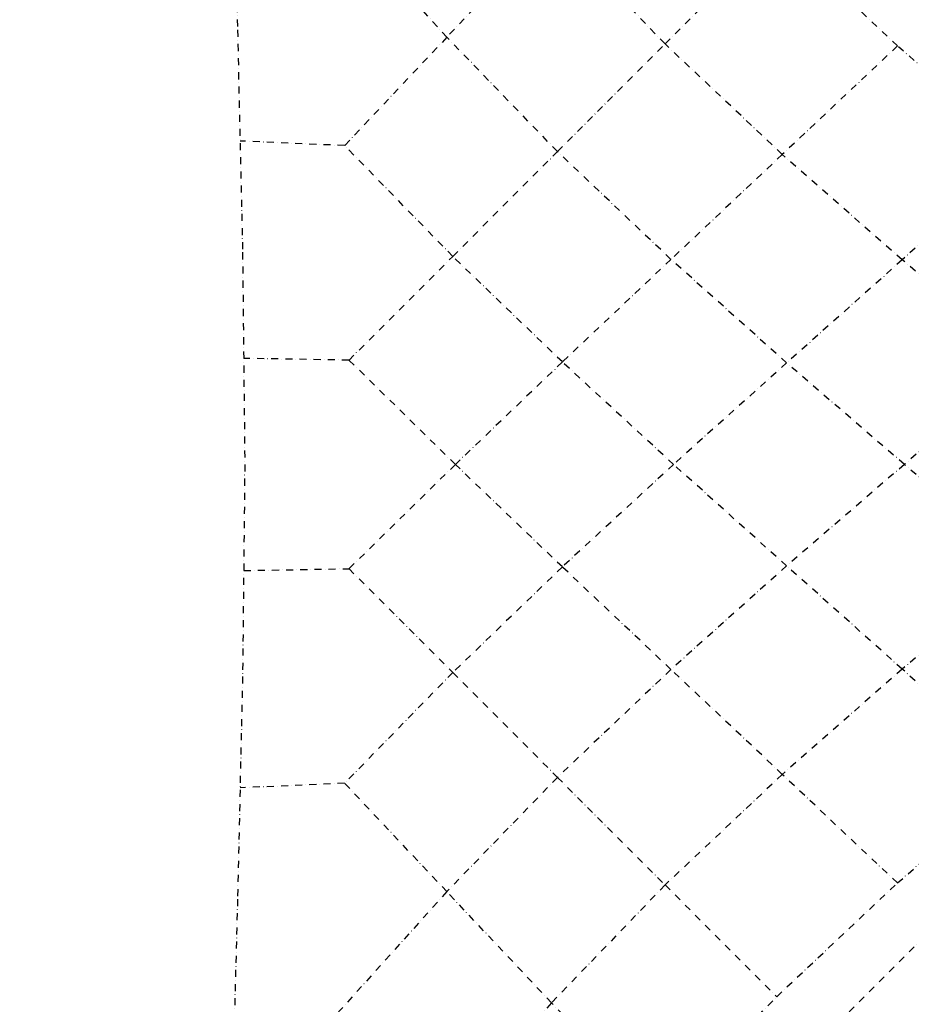
# Model space of a CAD drawing. Units: millimetres. Extents: x 0 to 24851, y 520 to 21339.
# Drawn here: x 12153 to 13760, y 8840 to 10613 of the extents above; entities that cross this region are included whole.
import ezdxf

# ---------------------------------------------------------------- set-up
doc = ezdxf.new("R2010")
doc.units = ezdxf.units.MM
doc.linetypes.add('STRICHPUNKT', pattern=[25.4, 12.7, -6.35, 0, -6.35])
for name, color, linetype in [('BEM-SI-MIN', 7, 'Continuous'), ('SICHER-MIN', 7, 'STRICHPUNKT'), ('TERRANO 2257', 7, 'STRICHPUNKT')]:
    doc.layers.add(name, color=color, linetype=linetype)
doc.styles.get("Standard").update_dxf_attribs({"font": 'arial.ttf'})
doc.dimstyles.get("Standard").update_dxf_attribs({"dimtxt": 0.18, "dimasz": 0.18, "dimexe": 0.18, "dimexo": 0.0625, "dimgap": 0.09, "dimtad": 0, "dimtih": 1, "dimtoh": 1, "dimdec": 4, "dimzin": 0, "dimdsep": 46, "dimtxsty": 'Standard', "dimcen": 0.09, "dimadec": 0, "dimazin": 0, "dimtfac": 1, "dimtdec": 4, "dimtofl": 0, "dimtmove": 0, "dimatfit": 3, "dimfxl": 1, "dimtolj": 1, "dimtzin": 0, "dimarcsym": 0})

# ---------------------------------------------------------------- blocks, each defined once
blk = doc.blocks.new('*D26')
at = {"layer": 'BEM-SI-MIN', "color": 0, "lineweight": -2, "transparency": 16777216}
for p, q in [((17867.6, 20391.2), (17320.5, 21338.8)), ((17160.3, 21096.2), (9209.9, 16506)), ((290.2, 11356.2), (8240.6, 15946.4)), ((547.1, 10391.2), (0, 11338.8))]:
    blk.add_line(p, q, dxfattribs=at)
at = {"layer": 'BEM-SI-MIN', "color": 0, "transparency": 16777216}
for points in [[(17138.7, 21133.7), (17182, 21058.7), (17385.5, 21226.2)], [(268.5, 11393.7), (311.8, 11318.7), (65, 11226.2)]]:
    blk.add_solid(points, dxfattribs=at)
at = {"layer": 'Defpoints', "color": 0, "transparency": 16777216}
for p in [(17385.5, 21226.2), (17867.6, 20391.2), (547.1, 10391.2)]:
    blk.add_point(p, dxfattribs=at)
at = {"layer": 'BEM-SI-MIN', "color": 0, "transparency": 16777216, "insert": (8725.3, 16226.2), "char_height": 227.5, "attachment_point": 5, "rotation": 30}
blk.add_mtext('\\A1;20000', dxfattribs=at)

msp = doc.modelspace()

# ---------------------------------------------------------------- linework, layer by layer
at = {"layer": 'SICHER-MIN'}
msp.add_lwpolyline([(10922.847, 4681.797, 0.00002336), (13002.952, 6080.847), (16753.87, 6080.847, 0.66817864), (17892.312, 8829.289), (16641.288, 10080.312), (17367.578, 11313.711), (17367.578, 11313.711, 0.33540375), (17367.578, 11313.711), (19686.363, 12663.343, 0.49205436), (20014.913, 15193.25), (17893.593, 17314.57, 0.49214053), (15363.461, 16985.634), (14017.066, 14670.932, 0.29100498), (14017.066, 14670.932), (13552.116, 14400.484, -0.64617263), (13552.116, 14400.484, 0.14383925), (12282.314, 15519.898, 0.48882522), (9741.426, 15519.898, 0.22086669)], format="xyb", dxfattribs=at)
at = {"layer": 'TERRANO 2257'}
msp.add_line((12511.87, 7690.847), (14633.19, 9812.167), dxfattribs=at)
for points in [[(14407.347, 9626.947, 0), (14183.779, 9812.167, 0), (13962.416, 9996.172, 0), (13743.153, 10180.544, 0), (13527.207, 10370.195, 0), (13315.974, 10569.219, 0), (13111.45, 10781.48, 0), (12913.269, 11005.491, 0), (12718.165, 11236.307, 0), (12718.165, 11236.307, 0)], [(12534.491, 11021.291, 0), (12545.875, 10594.625, 0), (12554.957, 10194.087, 0), (12558.922, 9812.167, 0), (12554.957, 9430.247, 0), (12545.875, 9029.709, 0), (12534.491, 8603.043, 0), (12523.065, 8153.756, 0), (12511.87, 7690.847, 0)], [(13306.777, 10988.831, 0), (13111.45, 10781.48, 0), (12922.917, 10581.233, 0), (12738.792, 10386.167, 0), (12738.792, 10386.167, 0)], [(14181.789, 9440.962, 0), (13962.416, 9628.162, 0), (13747.069, 9812.167, 0), (13535.046, 9994.916, 0), (13326.6, 10181.302, 0), (13122.206, 10375.451, 0), (12922.917, 10581.233, 0), (12728.038, 10797.783, 0), (12540.29, 10803.943, 0)], [(12511.87, 7690.847, 0), (12708.217, 7930.256, 0), (12905.242, 8168.777, 0), (13103.837, 8405.201, 0), (13306.777, 8635.504, 0), (13517.083, 8854.006, 0), (13734.691, 9058.68, 0), (13956.941, 9253.075, 0), (14181.789, 9440.962, 0), (14407.347, 9626.947, 0), (14633.19, 9812.167, 0), (14407.347, 9997.387, 0), (14181.789, 10183.372, 0), (13956.941, 10371.259, 0), (13734.691, 10565.655, 0), (13734.691, 10565.655, 0), (13517.083, 10770.328, 0)], [(12746.686, 9999.931, 0), (12746.686, 9999.931, 0), (12933.529, 10186.774, 0), (13122.206, 10375.451, 0), (13315.974, 10569.219, 0), (13517.083, 10770.328, 0)], [(13734.691, 10565.655, 0), (13527.207, 10370.195, 0), (13326.6, 10181.302, 0), (13131.003, 9996.646, 0), (12938.279, 9812.167, 0), (12746.686, 9624.403, 0), (12746.686, 9624.403, 0)], [(13956.941, 9253.075, 0), (13743.153, 9443.79, 0), (13535.046, 9629.418, 0), (13331.303, 9812.167, 0), (13131.003, 9996.646, 0), (12933.529, 10186.774, 0), (12738.792, 10386.167, 0), (12550.416, 10394.356, 0)], [(13956.941, 10371.259, 0), (13743.153, 10180.544, 0), (13535.046, 9994.916, 0), (13331.303, 9812.167, 0), (13131.003, 9627.688, 0), (12933.529, 9437.561, 0), (12738.792, 9238.168, 0), (12738.792, 9238.168, 0)], [(14181.789, 10183.372, 0), (13962.416, 9996.172, 0), (13747.069, 9812.167, 0), (13535.046, 9629.418, 0), (13326.6, 9443.032, 0), (13122.206, 9248.883, 0), (12922.917, 9043.102, 0), (12728.038, 8826.552, 0), (12728.038, 8826.552, 0)], [(13734.691, 9058.68, 0), (13527.207, 9254.139, 0), (13326.6, 9443.032, 0), (13131.003, 9627.688, 0), (12938.279, 9812.167, 0), (12746.686, 9999.931, 0), (12556.94, 10003.127, 0)], [(14407.347, 9997.387, 0), (14183.779, 9812.167, 0), (13962.416, 9628.162, 0), (13743.153, 9443.79, 0), (13527.207, 9254.139, 0), (13315.974, 9055.116, 0), (13111.45, 8842.855, 0), (12913.269, 8618.843, 0), (12718.165, 8388.027, 0), (12718.165, 8388.027, 0)], [(12556.94, 9621.207, 0), (12746.686, 9624.403, 0), (12933.529, 9437.561, 0), (13122.206, 9248.883, 0), (13315.974, 9055.116, 0), (13517.083, 8854.006, 0)], [(13306.777, 8635.504, 0), (13111.45, 8842.855, 0), (12922.917, 9043.102, 0), (12738.792, 9238.168, 0), (12550.416, 9229.978, 0)]]:
    msp.add_polyline3d(points, dxfattribs=at)

# ---------------------------------------------------------------- dimensions: what is measured, and where the dimension line sits
at = {"layer": 'BEM-SI-MIN'}
dim = msp.add_aligned_dim(p1=(547.117, 10391.168), p2=(17867.625, 20391.168), distance=964.233, dimstyle='Standard', override={"dimscale": 65, "dimtxt": 3.5, "dimasz": 4, "dimexe": 2, "dimexo": 0, "dimgap": 2, "dimtih": 0, "dimtoh": 0, "dimdec": 0, "dimcen": 2, "dimfxl": 2}, dxfattribs=at)
dim.commit()
dim.dimension.update_dxf_attribs({"geometry": '*D26', "text_midpoint": (8725.254, 16226.218)})

doc.saveas('drawing.dxf')
